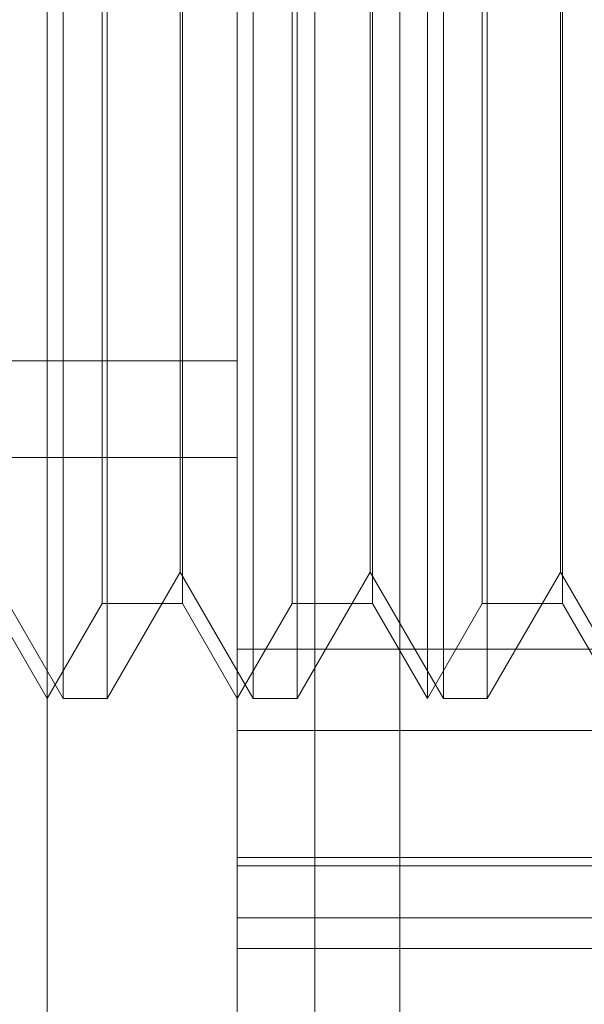
# Model space of a CAD drawing. Units: inches. Extents: x 0 to 23.4, y 0 to 16.5.
# Drawn here: x 11.5 to 11.5, y 9.8 to 9.8 of the extents above; entities that cross this region are included whole.
import ezdxf

# ---------------------------------------------------------------- set-up
doc = ezdxf.new("R2010")
doc.units = ezdxf.units.IN
doc.header["$MEASUREMENT"] = 0
doc.linetypes.add('HIDDEN', pattern=[0.07500000000000001, 0.05, -0.025])

msp = doc.modelspace()

# ---------------------------------------------------------------- linework, layer by layer
at = {"color": 7, "linetype": 'HIDDEN', "lineweight": 0}
for p, q in [((11.4974389019, 9.9911457244), (11.4974389019, 5.7054314386)), ((11.4895233788, 9.7369469042), (11.4895233788, 9.83254055)), ((11.4951476758, 9.7174193856), (11.4951476758, 9.8269362086)), ((11.4999613316, 9.8260947045), (11.4999613316, 9.7165778815)), ((11.4899988003, 9.7599871192), (11.4899988003, 9.793732901)), ((11.4912976761, 9.793732901), (11.4912976761, 9.7759576022)), ((11.4956230973, 9.7599871192), (11.4956230973, 9.793732901)), ((11.496921973, 9.793732901), (11.496921973, 9.7759576022)), ((11.5007719727, 9.7599871192), (11.5007719727, 9.7937087521)), ((11.5012473942, 9.7599871192), (11.5012473942, 9.793732901)), ((11.50254627, 9.793732901), (11.50254627, 9.7759576022)), ((11.4911469735, 9.7627992677), (11.4911469735, 9.7909006284)), ((11.4935240811, 9.7909207525), (11.4935240811, 9.7627992677)), ((11.4967712704, 9.7627992677), (11.4967712704, 9.7909006284)), ((11.499148378, 9.7909207525), (11.499148378, 9.7627992677)), ((11.5023955674, 9.7627992677), (11.5023955674, 9.7909006284)), ((11.504772675, 9.7909207525), (11.504772675, 9.7627992677)), ((11.4934603867, 9.7761579444), (11.4934603867, 9.7899869763)), ((11.4990846836, 9.7761579444), (11.4990846836, 9.7899869763)), ((11.5047089806, 9.7761579444), (11.5047089806, 9.7899869763)), ((11.4934603867, 9.7637330438), (11.4934603867, 9.7761579444)), ((11.4990846836, 9.7637330438), (11.4990846836, 9.7761579444)), ((11.5047089806, 9.7637330438), (11.5047089806, 9.7761579444)), ((11.4912976761, 9.7759576022), (11.4912976761, 9.7599871192)), ((11.496921973, 9.7759576022), (11.496921973, 9.7599871192)), ((11.50254627, 9.7759576022), (11.50254627, 9.7599871192)), ((11.4529654485, 9.7699810941), (11.4951476758, 9.7699810941)), ((11.4529654485, 9.7671234693), (11.4951476758, 9.7671234693)), ((11.4878360897, 9.7637330438), (11.4899988003, 9.7599871192)), ((11.4912976761, 9.7599871192), (11.4934603867, 9.7637330438)), ((11.4934603867, 9.7637330438), (11.4956230973, 9.7599871192)), ((11.496921973, 9.7599871192), (11.4990846836, 9.7637330438)), ((11.4990846836, 9.7637330438), (11.5012473942, 9.7599871192)), ((11.50254627, 9.7599871192), (11.5047089806, 9.7637330438)), ((11.5047089806, 9.7637330438), (11.5068716912, 9.7599871192)), ((11.4878997841, 9.7627992677), (11.4895233788, 9.7599871192)), ((11.4895233788, 9.7599871192), (11.4911469735, 9.7627992677)), ((11.4911469735, 9.7627992677), (11.4935240811, 9.7627992677)), ((11.4935240811, 9.7627992677), (11.4951476758, 9.7599871192)), ((11.4951476758, 9.7599871192), (11.4967712704, 9.7627992677)), ((11.4967712704, 9.7627992677), (11.499148378, 9.7627992677)), ((11.499148378, 9.7627992677), (11.5007719727, 9.7599871192)), ((11.5007719727, 9.7599871192), (11.5023955674, 9.7627992677)), ((11.5023955674, 9.7627992677), (11.504772675, 9.7627992677)), ((11.504772675, 9.7627992677), (11.5063962697, 9.7599871192)), ((11.5148327151, 9.7614495436), (11.4951476758, 9.7614495436)), ((11.4899988003, 9.7599871192), (11.4912976761, 9.7599871192)), ((11.4956230973, 9.7599871192), (11.496921973, 9.7599871192)), ((11.5012473942, 9.7599871192), (11.50254627, 9.7599871192)), ((11.4951476758, 9.7590431226), (11.5148327151, 9.7590431226)), ((11.5148327151, 9.7552848386), (11.4951476758, 9.7552848386)), ((11.4951476758, 9.7550366065), (11.5176448636, 9.7550366065)), ((11.4951476758, 9.7535052028), (11.5148327151, 9.7535052028)), ((11.4951476758, 9.7526001053), (11.5176448636, 9.7526001053))]:
    msp.add_line(p, q, dxfattribs=at)

doc.saveas('drawing.dxf')
